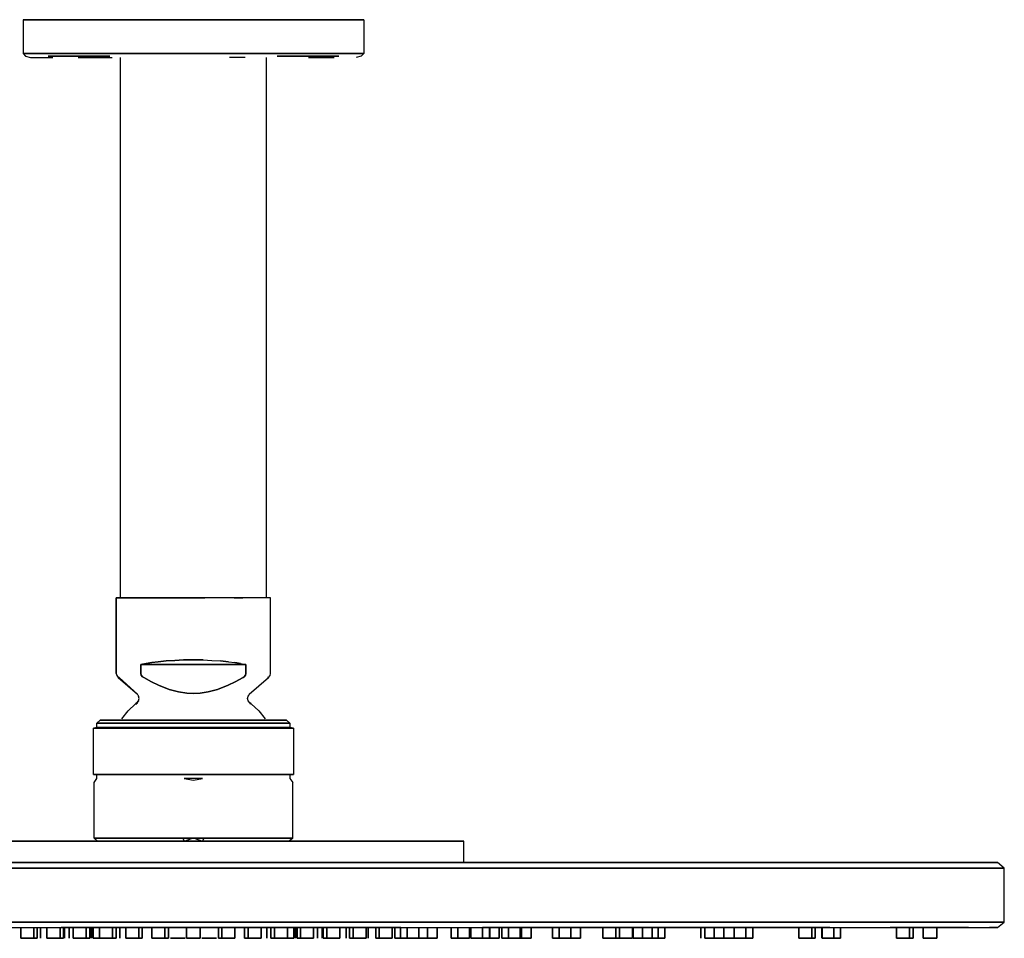
# Model space of a CAD drawing. Extents: x -150 to 150, y -85 to 85.
# Drawn here: x -32 to 150, y -85 to 85 of the extents above; entities that cross this region are included whole.
import ezdxf

# ---------------------------------------------------------------- set-up
doc = ezdxf.new("R2010")
doc.units = 0
doc.layers.get('0').update_dxf_attribs({"linetype": 'CONTINUOUS'})

msp = doc.modelspace()

# ---------------------------------------------------------------- linework, layer by layer
at = {"linetype": 'CONTINUOUS'}
for p, q in [((-31.5, 85), (-30.388, 85)), ((-30.388, 85), (-31.5, 85)), ((-31.5, 85), (-31.5, 78.724)), ((-30.388, 85), (-27.238, 85)), ((-27.238, 85), (-30.388, 85)), ((-27.238, 85), (-22.235, 85)), ((-22.235, 85), (-27.238, 85)), ((-22.235, 85), (-15.657, 85)), ((-15.657, 85), (-22.235, 85)), ((-15.657, 85), (-8.06, 85)), ((-8.06, 85), (-15.657, 85)), ((-8.06, 85), (0, 85)), ((0, 85), (-8.06, 85)), ((0, 85), (8.06, 85)), ((8.06, 85), (0, 85)), ((8.06, 85), (15.657, 85)), ((15.657, 85), (8.06, 85)), ((15.657, 85), (22.235, 85)), ((22.235, 85), (15.657, 85)), ((22.235, 85), (27.238, 85)), ((27.238, 85), (22.235, 85)), ((27.238, 85), (30.388, 85)), ((30.388, 85), (27.238, 85)), ((30.388, 85), (31.5, 85)), ((31.5, 85), (30.388, 85)), ((31.5, 85), (31.5, 78.724)), ((-31.5, 78.724), (-30.388, 78.724)), ((-30.388, 78.724), (-31.5, 78.724)), ((-31.5, 78.724), (-31.037, 78.241)), ((-30.388, 78.724), (-27.238, 78.724)), ((-27.238, 78.724), (-30.388, 78.724)), ((-27.238, 78.724), (-22.235, 78.724)), ((-22.235, 78.724), (-27.238, 78.724)), ((-22.235, 78.724), (-15.657, 78.724)), ((-15.657, 78.724), (-22.235, 78.724)), ((-15.657, 78.724), (-8.06, 78.724)), ((-8.06, 78.724), (-15.657, 78.724)), ((-8.06, 78.724), (0, 78.724)), ((0, 78.724), (-8.06, 78.724)), ((0, 78.724), (8.06, 78.724)), ((8.06, 78.724), (0, 78.724)), ((8.06, 78.724), (15.657, 78.724)), ((15.657, 78.724), (8.06, 78.724)), ((15.657, 78.724), (22.235, 78.724)), ((22.235, 78.724), (15.657, 78.724)), ((22.235, 78.724), (27.238, 78.724)), ((27.238, 78.724), (22.235, 78.724)), ((27.238, 78.724), (30.388, 78.724)), ((30.388, 78.724), (27.238, 78.724)), ((30.388, 78.724), (31.5, 78.724)), ((31.5, 78.724), (30.388, 78.724)), ((31.5, 78.724), (31.037, 78.241)), ((-31.037, 78.241), (-30.11, 78)), ((-30.11, 78), (-28.999, 78)), ((-28.999, 78), (-26.034, 78)), ((-26.868, 78.241), (-21.957, 78.241)), ((-21.957, 78.241), (-26.868, 78.241)), ((-21.957, 78.241), (-15.472, 78.241)), ((-15.472, 78.241), (-21.957, 78.241)), ((-21.309, 78), (-15.009, 78)), ((-13.5, -22), (-13.5, 78)), ((9.558, 78), (6.696, 78)), ((13.5, -22), (13.5, 78)), ((15.472, 78.241), (21.957, 78.241)), ((21.957, 78.241), (15.472, 78.241)), ((21.309, 78), (26.034, 78)), ((21.957, 78.241), (26.868, 78.241)), ((26.868, 78.241), (21.957, 78.241)), ((31.037, 78.241), (30.11, 78)), ((-14.272, -22), (-14.292, -35.9653)), ((-14.292, -35.9653), (-14.272, -22)), ((-14.278, -35.9653), (-14.263, -22)), ((-14.272, -22), (-14.027, -22)), ((-14.027, -22), (-14.272, -22)), ((-14.027, -22), (-13.522, -22)), ((-13.522, -22), (-14.027, -22)), ((-13.522, -22), (-12.764, -22)), ((-12.764, -22), (-13.5, -22)), ((-12.764, -22), (-11.769, -22)), ((-11.769, -22), (-12.764, -22)), ((-11.769, -22), (-10.555, -22)), ((-10.555, -22), (-11.769, -22)), ((-9.146, -22), (-10.555, -22)), ((-10.555, -22), (-9.146, -22)), ((-9.146, -22), (-7.564, -22)), ((-7.564, -22), (-9.146, -22)), ((-7.564, -22), (-5.843, -22)), ((-5.843, -22), (-7.564, -22)), ((-5.843, -22), (-4.013, -22)), ((-4.013, -22), (-5.843, -22)), ((-4.013, -22), (-2.109, -22)), ((-2.109, -22), (-4.013, -22)), ((-2.109, -22), (-0.165, -22)), ((-0.165, -22), (-2.109, -22)), ((-0.165, -22), (-0.011, -22)), ((-0.011, -22), (-0.165, -22)), ((0.143, -22), (-0.011, -22)), ((-0.011, -22), (0.143, -22)), ((2.087, -22), (0.143, -22)), ((0.143, -22), (2.087, -22)), ((3.991, -22), (2.087, -22)), ((5.821, -22), (3.991, -22)), ((7.543, -22), (5.821, -22)), ((7.543, -22), (9.124, -22)), ((9.124, -22), (7.543, -22)), ((10.534, -22), (9.124, -22)), ((11.747, -22), (10.534, -22)), ((12.742, -22), (11.747, -22)), ((13.5, -22), (12.742, -22)), ((14.005, -22), (13.5, -22)), ((14.25, -22), (14.005, -22)), ((14.27, -35.9653), (14.25, -22)), ((-9.746, -34.3466), (-8.746, -34.1489)), ((-8.746, -34.1489), (-9.746, -34.3466)), ((-9.746, -34.3466), (-9.746, -35.9653)), ((-9.746, -34.3466), (-0.011, -34.3466)), ((-0.011, -34.3466), (-9.746, -34.3466)), ((-9.746, -35.9653), (-9.746, -34.3466)), ((-8.746, -34.1489), (-7.669, -33.9742)), ((-7.669, -33.9742), (-8.746, -34.1489)), ((-7.669, -33.9742), (-6.523, -33.8224)), ((-6.523, -33.8224), (-7.669, -33.9742)), ((-6.523, -33.8224), (-5.017, -33.6694)), ((-5.017, -33.6694), (-6.523, -33.8224)), ((-5.017, -33.6694), (-3.442, -33.558)), ((-3.442, -33.558), (-5.017, -33.6694)), ((-3.442, -33.558), (-1.816, -33.4914)), ((-1.816, -33.4914), (-3.442, -33.558)), ((-1.816, -33.4914), (-0.165, -33.4684)), ((-0.165, -33.4684), (-1.816, -33.4914)), ((-0.165, -33.4684), (-0.011, -33.4706)), ((-0.011, -33.4706), (-0.165, -33.4684)), ((-0.011, -33.4706), (0.143, -33.4684)), ((0.143, -33.4684), (-0.011, -33.4706)), ((9.724, -34.3466), (-0.011, -34.3466)), ((-0.011, -34.3466), (9.724, -34.3466)), ((0.143, -33.4684), (1.794, -33.4914)), ((1.794, -33.4914), (0.143, -33.4684)), ((1.794, -33.4914), (3.42, -33.558)), ((3.42, -33.558), (4.995, -33.6694)), ((4.995, -33.6694), (6.502, -33.8224)), ((6.502, -33.8224), (4.995, -33.6694)), ((6.502, -33.8224), (7.647, -33.9742)), ((7.647, -33.9742), (8.724, -34.1489)), ((8.724, -34.1489), (7.647, -33.9742)), ((8.724, -34.1489), (9.724, -34.3466)), ((9.724, -35.9653), (9.724, -34.3466)), ((9.724, -34.3466), (9.724, -35.9653)), ((-14.292, -35.9653), (-14.192, -36.3836)), ((-14.292, -35.9653), (-14.192, -36.3836)), ((-14.192, -36.3836), (-13.924, -36.7375)), ((-9.746, -35.9653), (-9.656, -36.3017)), ((-9.656, -36.3017), (-9.746, -35.9653)), ((-9.395, -36.6032), (-9.656, -36.3017)), ((-9.656, -36.3017), (-9.395, -36.6032)), ((9.634, -36.3017), (9.374, -36.6032)), ((9.374, -36.6032), (9.634, -36.3017)), ((9.634, -36.3017), (9.724, -35.9653)), ((9.724, -35.9653), (9.634, -36.3017)), ((13.902, -36.7375), (14.171, -36.3836)), ((14.171, -36.3836), (14.27, -35.9653)), ((-13.924, -36.7375), (-10.355, -39.8187)), ((-13.732, -36.7375), (-13.924, -36.7375)), ((-13.924, -36.7375), (-12.063, -38.3739)), ((-10.355, -39.8187), (-13.732, -36.7375)), ((-9.197, -36.7375), (-9.395, -36.6032)), ((-9.395, -36.6032), (-9.197, -36.7375)), ((-9.197, -36.7375), (-7.753, -37.525)), ((-7.753, -37.525), (-9.197, -36.7375)), ((-7.753, -37.525), (-6.468, -38.1475)), ((-6.468, -38.1475), (-7.753, -37.525)), ((-6.468, -38.1475), (-4.493, -38.9317)), ((-4.493, -38.9317), (-6.468, -38.1475)), ((6.446, -38.1475), (4.471, -38.9317)), ((4.471, -38.9317), (6.446, -38.1475)), ((7.731, -37.525), (6.446, -38.1475)), ((6.446, -38.1475), (7.731, -37.525)), ((9.175, -36.7375), (7.731, -37.525)), ((7.731, -37.525), (9.175, -36.7375)), ((9.175, -36.7375), (9.374, -36.6032)), ((9.374, -36.6032), (9.175, -36.7375)), ((10.334, -39.8187), (13.902, -36.7375)), ((13.902, -36.7375), (12.041, -38.3739)), ((13.902, -36.7375), (13.71, -36.7375)), ((-10.403, -39.8187), (-12.063, -38.3739)), ((-10.304, -39.9664), (-10.403, -39.8187)), ((-10.304, -39.9664), (-10.134, -40.1857)), ((-2.742, -39.4135), (-4.493, -38.9317)), ((-4.493, -38.9317), (-2.742, -39.4135)), ((-1.245, -39.6418), (-2.742, -39.4135)), ((-2.742, -39.4135), (-1.245, -39.6418)), ((-0.011, -39.6826), (-1.245, -39.6418)), ((-1.245, -39.6418), (-0.011, -39.6826)), ((1.224, -39.6418), (-0.011, -39.6826)), ((-0.011, -39.6826), (1.224, -39.6418)), ((2.721, -39.4135), (1.224, -39.6418)), ((1.224, -39.6418), (2.721, -39.4135)), ((4.471, -38.9317), (2.721, -39.4135)), ((2.721, -39.4135), (4.471, -38.9317)), ((10.113, -40.1857), (10.283, -39.9664)), ((10.381, -39.8187), (10.283, -39.9664)), ((12.041, -38.3739), (10.381, -39.8187)), ((-12.097, -42.9308), (-10.723, -41.6159)), ((-10.723, -41.6159), (-10.658, -41.5554)), ((-10.463, -41.3992), (-10.658, -41.5554)), ((-10.657, -41.6963), (-10.322, -41.3992)), ((-10.463, -41.3992), (-10.657, -41.6963)), ((-10.463, -41.3992), (-10.157, -41.0442)), ((-10.157, -41.0442), (-10.463, -41.3992)), ((-10.322, -41.3992), (-10.463, -41.3992)), ((-10.451, -41.3992), (-10.15, -41.0442)), ((-10.157, -41.0442), (-10.045, -40.6172)), ((-10.045, -40.6172), (-10.134, -40.1857)), ((10.023, -40.6172), (10.113, -40.1857)), ((10.135, -41.0442), (10.023, -40.6172)), ((10.442, -41.3992), (10.135, -41.0442)), ((10.636, -41.5554), (10.442, -41.3992)), ((10.635, -41.6963), (10.442, -41.3992)), ((10.636, -41.5554), (10.701, -41.6159)), ((10.701, -41.6159), (12.075, -42.9308)), ((-13.263, -44.3908), (-12.097, -42.9308)), ((12.075, -42.9308), (13.241, -44.3908)), ((-17.875, -45.1554), (-17.254, -44.6092)), ((-17.875, -45.992), (-17.875, -45.1554)), ((-17.673, -45.1554), (-17.868, -45.1554)), ((-17.868, -45.1554), (-17.673, -45.1554)), ((-17.297, -45.1554), (-17.673, -45.1554)), ((-17.673, -45.1554), (-17.297, -45.1554)), ((-17.297, -45.1554), (-16.743, -45.1554)), ((-16.743, -45.1554), (-17.297, -45.1554)), ((-17.059, -44.6092), (-17.248, -44.6092)), ((-17.248, -44.6092), (-17.059, -44.6092)), ((-17.059, -44.6092), (-17.248, -44.6092)), ((-17.248, -44.6092), (-17.059, -44.6092)), ((-17.059, -44.6092), (-16.697, -44.6092)), ((-16.697, -44.6092), (-17.059, -44.6092)), ((-16.697, -44.6092), (-17.059, -44.6092)), ((-17.059, -44.6092), (-16.697, -44.6092)), ((-16.017, -45.1554), (-16.743, -45.1554)), ((-16.743, -45.1554), (-16.017, -45.1554)), ((-16.161, -44.6092), (-16.697, -44.6092)), ((-16.697, -44.6092), (-16.161, -44.6092)), ((-16.161, -44.6092), (-16.697, -44.6092)), ((-16.697, -44.6092), (-16.161, -44.6092)), ((-15.461, -44.6092), (-16.161, -44.6092)), ((-16.161, -44.6092), (-15.461, -44.6092)), ((-15.461, -44.6092), (-16.161, -44.6092)), ((-16.161, -44.6092), (-15.461, -44.6092)), ((-15.126, -45.1554), (-16.017, -45.1554)), ((-16.017, -45.1554), (-15.126, -45.1554)), ((-15.461, -44.6092), (-14.601, -44.6092)), ((-14.601, -44.6092), (-15.461, -44.6092)), ((-14.601, -44.6092), (-15.461, -44.6092)), ((-15.461, -44.6092), (-14.601, -44.6092)), ((-14.082, -45.1554), (-15.126, -45.1554)), ((-15.126, -45.1554), (-14.082, -45.1554)), ((-13.592, -44.6092), (-14.601, -44.6092)), ((-14.601, -44.6092), (-13.592, -44.6092)), ((-13.592, -44.6092), (-14.601, -44.6092)), ((-14.601, -44.6092), (-13.592, -44.6092)), ((-12.892, -45.1554), (-14.082, -45.1554)), ((-14.082, -45.1554), (-12.892, -45.1554)), ((-12.445, -44.6092), (-13.592, -44.6092)), ((-13.592, -44.6092), (-12.445, -44.6092)), ((-11.57, -45.1554), (-12.892, -45.1554)), ((-12.892, -45.1554), (-11.57, -45.1554)), ((-11.169, -44.6092), (-12.445, -44.6092)), ((-12.445, -44.6092), (-11.169, -44.6092)), ((-10.131, -45.1554), (-11.57, -45.1554)), ((-11.57, -45.1554), (-10.131, -45.1554)), ((-9.779, -44.6092), (-11.169, -44.6092)), ((-11.169, -44.6092), (-9.779, -44.6092)), ((-8.587, -45.1554), (-10.131, -45.1554)), ((-10.131, -45.1554), (-8.587, -45.1554)), ((-8.288, -44.6092), (-9.779, -44.6092)), ((-9.779, -44.6092), (-8.288, -44.6092)), ((-8.587, -45.1554), (-6.954, -45.1554)), ((-6.954, -45.1554), (-8.587, -45.1554)), ((-6.713, -44.6092), (-8.288, -44.6092)), ((-8.288, -44.6092), (-6.713, -44.6092)), ((-6.954, -45.1554), (-5.25, -45.1554)), ((-5.25, -45.1554), (-6.954, -45.1554)), ((-5.069, -44.6092), (-6.713, -44.6092)), ((-6.713, -44.6092), (-5.069, -44.6092)), ((-3.494, -45.1554), (-5.25, -45.1554)), ((-5.25, -45.1554), (-3.494, -45.1554)), ((-3.373, -44.6092), (-5.069, -44.6092)), ((-5.069, -44.6092), (-3.373, -44.6092)), ((-3.494, -45.1554), (-1.701, -45.1554)), ((-1.701, -45.1554), (-3.494, -45.1554)), ((-1.643, -44.6092), (-3.373, -44.6092)), ((-3.373, -44.6092), (-1.643, -44.6092)), ((-0.011, -45.1554), (-1.701, -45.1554)), ((-1.701, -45.1554), (-0.011, -45.1554)), ((-0.011, -44.6092), (-1.643, -44.6092)), ((-1.643, -44.6092), (-0.011, -44.6092)), ((1.621, -44.6092), (-0.011, -44.6092)), ((-0.011, -44.6092), (1.621, -44.6092)), ((-0.011, -45.1554), (1.68, -45.1554)), ((1.68, -45.1554), (-0.011, -45.1554)), ((3.352, -44.6092), (1.621, -44.6092)), ((1.621, -44.6092), (3.352, -44.6092)), ((3.472, -45.1554), (1.68, -45.1554)), ((1.68, -45.1554), (3.472, -45.1554)), ((5.047, -44.6092), (3.352, -44.6092)), ((3.352, -44.6092), (5.047, -44.6092)), ((5.229, -45.1554), (3.472, -45.1554)), ((3.472, -45.1554), (5.229, -45.1554)), ((6.692, -44.6092), (5.047, -44.6092)), ((5.047, -44.6092), (6.692, -44.6092)), ((6.933, -45.1554), (5.229, -45.1554)), ((5.229, -45.1554), (6.933, -45.1554)), ((8.267, -44.6092), (6.692, -44.6092)), ((6.692, -44.6092), (8.267, -44.6092)), ((8.565, -45.1554), (6.933, -45.1554)), ((6.933, -45.1554), (8.565, -45.1554)), ((8.267, -44.6092), (9.757, -44.6092)), ((9.757, -44.6092), (8.267, -44.6092)), ((8.565, -45.1554), (10.109, -45.1554)), ((10.109, -45.1554), (8.565, -45.1554)), ((11.147, -44.6092), (9.757, -44.6092)), ((9.757, -44.6092), (11.147, -44.6092)), ((10.109, -45.1554), (11.548, -45.1554)), ((11.548, -45.1554), (10.109, -45.1554)), ((12.423, -44.6092), (11.147, -44.6092)), ((11.147, -44.6092), (12.423, -44.6092)), ((11.548, -45.1554), (12.87, -45.1554)), ((12.87, -45.1554), (11.548, -45.1554)), ((13.571, -44.6092), (12.423, -44.6092)), ((12.423, -44.6092), (13.571, -44.6092)), ((14.06, -45.1554), (12.87, -45.1554)), ((12.87, -45.1554), (14.06, -45.1554)), ((14.579, -44.6092), (13.571, -44.6092)), ((13.571, -44.6092), (14.579, -44.6092)), ((13.571, -44.6092), (14.579, -44.6092)), ((14.579, -44.6092), (13.571, -44.6092)), ((14.06, -45.1554), (15.105, -45.1554)), ((15.105, -45.1554), (14.06, -45.1554)), ((15.439, -44.6092), (14.579, -44.6092)), ((15.439, -44.6092), (14.579, -44.6092)), ((14.579, -44.6092), (15.439, -44.6092)), ((14.579, -44.6092), (15.439, -44.6092)), ((15.105, -45.1554), (15.995, -45.1554)), ((15.995, -45.1554), (15.105, -45.1554)), ((16.139, -44.6092), (15.439, -44.6092)), ((15.439, -44.6092), (16.139, -44.6092)), ((15.439, -44.6092), (16.139, -44.6092)), ((16.139, -44.6092), (15.439, -44.6092)), ((15.995, -45.1554), (16.721, -45.1554)), ((16.721, -45.1554), (15.995, -45.1554)), ((16.139, -44.6092), (16.675, -44.6092)), ((16.675, -44.6092), (16.139, -44.6092)), ((16.139, -44.6092), (16.675, -44.6092)), ((16.675, -44.6092), (16.139, -44.6092)), ((17.038, -44.6092), (16.675, -44.6092)), ((16.675, -44.6092), (17.038, -44.6092)), ((17.038, -44.6092), (16.675, -44.6092)), ((16.675, -44.6092), (17.038, -44.6092)), ((17.275, -45.1554), (16.721, -45.1554)), ((16.721, -45.1554), (17.275, -45.1554)), ((17.038, -44.6092), (17.226, -44.6092)), ((17.226, -44.6092), (17.038, -44.6092)), ((17.226, -44.6092), (17.038, -44.6092)), ((17.038, -44.6092), (17.226, -44.6092)), ((17.233, -44.6092), (17.853, -45.1554)), ((17.275, -45.1554), (17.651, -45.1554)), ((17.651, -45.1554), (17.275, -45.1554)), ((17.651, -45.1554), (17.846, -45.1554)), ((17.846, -45.1554), (17.651, -45.1554)), ((17.853, -45.1554), (17.853, -45.992)), ((-18.511, -46.1383), (-18.426, -46.1177)), ((-18.511, -46.1383), (-18.445, -46.1383)), ((-18.445, -46.1383), (-18.511, -46.1383)), ((-18.511, -54.6578), (-18.511, -46.1383)), ((-18.445, -46.1383), (-17.673, -45.992)), ((-17.868, -45.992), (-18.445, -46.1383)), ((-18.196, -46.1383), (-18.445, -46.1383)), ((-18.445, -46.1383), (-18.196, -46.1383)), ((-18.426, -46.1177), (-17.875, -45.992)), ((-18.196, -46.1383), (-17.77, -46.1383)), ((-17.77, -46.1383), (-18.196, -46.1383)), ((-17.868, -45.992), (-17.673, -45.992)), ((-17.673, -45.992), (-17.868, -45.992)), ((-17.673, -45.992), (-17.868, -45.992)), ((-17.77, -46.1383), (-17.174, -46.1383)), ((-17.174, -46.1383), (-17.77, -46.1383)), ((-17.297, -45.992), (-17.673, -45.992)), ((-17.673, -45.992), (-17.297, -45.992)), ((-17.297, -45.992), (-16.743, -45.992)), ((-16.743, -45.992), (-17.297, -45.992)), ((-16.412, -46.1383), (-17.174, -46.1383)), ((-17.174, -46.1383), (-16.412, -46.1383)), ((-16.743, -45.992), (-16.016, -45.992)), ((-16.016, -45.992), (-16.743, -45.992)), ((-15.493, -46.1383), (-16.412, -46.1383)), ((-16.412, -46.1383), (-15.493, -46.1383)), ((-15.126, -45.992), (-16.016, -45.992)), ((-16.016, -45.992), (-15.126, -45.992)), ((-15.493, -46.1383), (-14.425, -46.1383)), ((-14.425, -46.1383), (-15.493, -46.1383)), ((-15.126, -45.992), (-14.082, -45.992)), ((-14.082, -45.992), (-15.126, -45.992)), ((-13.217, -46.1383), (-14.425, -46.1383)), ((-14.425, -46.1383), (-13.217, -46.1383)), ((-14.082, -45.992), (-12.892, -45.992)), ((-12.892, -45.992), (-14.082, -45.992)), ((-13.217, -46.1383), (-11.882, -46.1383)), ((-11.882, -46.1383), (-13.217, -46.1383)), ((-12.892, -45.992), (-11.57, -45.992)), ((-11.57, -45.992), (-12.892, -45.992)), ((-11.882, -46.1383), (-10.434, -46.1383)), ((-10.434, -46.1383), (-11.882, -46.1383)), ((-11.57, -45.992), (-10.131, -45.992)), ((-10.131, -45.992), (-11.57, -45.992)), ((-10.434, -46.1383), (-8.883, -46.1383)), ((-8.883, -46.1383), (-10.434, -46.1383)), ((-10.131, -45.992), (-8.587, -45.992)), ((-8.587, -45.992), (-10.131, -45.992)), ((-8.883, -46.1383), (-7.249, -46.1383)), ((-7.249, -46.1383), (-8.883, -46.1383)), ((-6.954, -45.992), (-8.587, -45.992)), ((-8.587, -45.992), (-6.954, -45.992)), ((-7.249, -46.1383), (-5.545, -46.1383)), ((-5.545, -46.1383), (-7.249, -46.1383)), ((-5.25, -45.992), (-6.954, -45.992)), ((-6.954, -45.992), (-5.25, -45.992)), ((-5.545, -46.1383), (-3.787, -46.1383)), ((-3.787, -46.1383), (-5.545, -46.1383)), ((-5.25, -45.992), (-3.494, -45.992)), ((-3.494, -45.992), (-5.25, -45.992)), ((-3.787, -46.1383), (-1.993, -46.1383)), ((-1.993, -46.1383), (-3.787, -46.1383)), ((-1.7, -45.992), (-3.494, -45.992)), ((-3.494, -45.992), (-1.7, -45.992)), ((-1.993, -46.1383), (-0.18, -46.1383)), ((-0.18, -46.1383), (-1.993, -46.1383)), ((-1.7, -45.992), (-0.011, -45.992)), ((-1.7, -45.992), (-0.011, -46.0529)), ((-0.011, -45.992), (-1.7, -45.992)), ((-0.011, -45.992), (-1.7, -45.992)), ((-0.18, -46.1383), (-0.011, -46.1383)), ((-0.011, -46.1383), (-0.18, -46.1383)), ((1.678, -45.992), (-0.011, -45.992)), ((1.678, -45.992), (-0.011, -45.992)), ((-0.011, -46.0529), (1.678, -45.992)), ((-0.011, -45.992), (1.678, -45.992)), ((-0.011, -46.1383), (0.158, -46.1383)), ((0.158, -46.1383), (-0.011, -46.1383)), ((0.158, -46.1383), (1.972, -46.1383)), ((1.972, -46.1383), (0.158, -46.1383)), ((1.678, -45.992), (3.472, -45.992)), ((3.472, -45.992), (1.678, -45.992)), ((3.765, -46.1383), (1.972, -46.1383)), ((1.972, -46.1383), (3.765, -46.1383)), ((5.229, -45.992), (3.472, -45.992)), ((3.472, -45.992), (5.229, -45.992)), ((3.765, -46.1383), (5.523, -46.1383)), ((5.523, -46.1383), (3.765, -46.1383)), ((5.229, -45.992), (6.933, -45.992)), ((6.933, -45.992), (5.229, -45.992)), ((7.227, -46.1383), (5.523, -46.1383)), ((5.523, -46.1383), (7.227, -46.1383)), ((6.933, -45.992), (8.565, -45.992)), ((8.565, -45.992), (6.933, -45.992)), ((8.862, -46.1383), (7.227, -46.1383)), ((7.227, -46.1383), (8.862, -46.1383)), ((10.109, -45.992), (8.565, -45.992)), ((8.565, -45.992), (10.109, -45.992)), ((10.412, -46.1383), (8.862, -46.1383)), ((8.862, -46.1383), (10.412, -46.1383)), ((11.548, -45.992), (10.109, -45.992)), ((10.412, -46.1383), (11.86, -46.1383)), ((11.86, -46.1383), (10.412, -46.1383)), ((12.87, -45.992), (11.548, -45.992)), ((13.196, -46.1383), (11.86, -46.1383)), ((11.86, -46.1383), (13.196, -46.1383)), ((13.196, -46.1383), (11.86, -46.1383)), ((14.06, -45.992), (12.87, -45.992)), ((13.196, -46.1383), (14.403, -46.1383)), ((14.403, -46.1383), (13.196, -46.1383)), ((15.105, -45.992), (14.06, -45.992)), ((15.471, -46.1383), (14.403, -46.1383)), ((14.403, -46.1383), (15.471, -46.1383)), ((15.471, -46.1383), (14.403, -46.1383)), ((15.994, -45.992), (15.105, -45.992)), ((16.39, -46.1383), (15.471, -46.1383)), ((15.471, -46.1383), (16.39, -46.1383)), ((16.39, -46.1383), (15.471, -46.1383)), ((16.721, -45.992), (15.994, -45.992)), ((16.39, -46.1383), (17.152, -46.1383)), ((17.152, -46.1383), (16.39, -46.1383)), ((17.152, -46.1383), (16.39, -46.1383)), ((17.275, -45.992), (16.721, -45.992)), ((17.152, -46.1383), (17.748, -46.1383)), ((17.748, -46.1383), (17.152, -46.1383)), ((17.748, -46.1383), (17.152, -46.1383)), ((17.651, -45.992), (17.275, -45.992)), ((17.846, -45.992), (17.651, -45.992)), ((17.846, -45.992), (17.651, -45.992)), ((17.651, -45.992), (17.846, -45.992)), ((18.174, -46.1383), (17.748, -46.1383)), ((17.748, -46.1383), (18.174, -46.1383)), ((18.174, -46.1383), (17.748, -46.1383)), ((18.424, -46.1383), (17.846, -45.992)), ((17.853, -45.992), (18.404, -46.1177)), ((18.424, -46.1383), (18.174, -46.1383)), ((18.174, -46.1383), (18.424, -46.1383)), ((18.424, -46.1383), (18.174, -46.1383)), ((18.404, -46.1177), (18.489, -46.1383)), ((18.424, -46.1383), (18.489, -46.1383)), ((18.489, -46.1383), (18.424, -46.1383)), ((18.489, -46.1383), (18.489, -54.6578)), ((-18.445, -54.6578), (-18.511, -54.6578)), ((-18.511, -54.6578), (-18.445, -54.6578)), ((-18.445, -54.6578), (-18.196, -54.6578)), ((-18.196, -54.6578), (-18.445, -54.6578)), ((-18.387, -56.1792), (-17.875, -55.4224)), ((-18.387, -66.4539), (-18.387, -56.1792)), ((-17.77, -54.6578), (-18.196, -54.6578)), ((-18.196, -54.6578), (-17.77, -54.6578)), ((-17.875, -55.4224), (-17.875, -54.6578)), ((-17.77, -54.6578), (-17.174, -54.6578)), ((-17.174, -54.6578), (-17.77, -54.6578)), ((-17.174, -54.6578), (-16.412, -54.6578)), ((-16.412, -54.6578), (-17.174, -54.6578)), ((-16.412, -54.6578), (-15.493, -54.6578)), ((-15.493, -54.6578), (-16.412, -54.6578)), ((-15.493, -54.6578), (-14.425, -54.6578)), ((-14.425, -54.6578), (-15.493, -54.6578)), ((-14.425, -54.6578), (-13.217, -54.6578)), ((-13.217, -54.6578), (-14.425, -54.6578)), ((-11.882, -54.6578), (-13.217, -54.6578)), ((-13.217, -54.6578), (-11.882, -54.6578)), ((-10.434, -54.6578), (-11.882, -54.6578)), ((-11.882, -54.6578), (-10.434, -54.6578)), ((-8.883, -54.6578), (-10.434, -54.6578)), ((-10.434, -54.6578), (-8.883, -54.6578)), ((-7.249, -54.6578), (-8.883, -54.6578)), ((-8.883, -54.6578), (-7.249, -54.6578)), ((-5.545, -54.6578), (-7.249, -54.6578)), ((-7.249, -54.6578), (-5.545, -54.6578)), ((-3.787, -54.6578), (-5.545, -54.6578)), ((-5.545, -54.6578), (-3.787, -54.6578)), ((-1.993, -54.6578), (-3.787, -54.6578)), ((-3.787, -54.6578), (-1.993, -54.6578)), ((-1.993, -54.6578), (-0.18, -54.6578)), ((-0.18, -54.6578), (-1.993, -54.6578)), ((-1.701, -55.4224), (-0.011, -55.7388)), ((-0.011, -55.4224), (-1.701, -55.4224)), ((-0.18, -54.6578), (-0.011, -54.6578)), ((-0.011, -54.6578), (-0.18, -54.6578)), ((0.158, -54.6578), (-0.011, -54.6578)), ((-0.011, -54.6578), (0.158, -54.6578)), ((1.68, -55.4224), (-0.011, -55.4224)), ((-0.011, -55.7388), (1.68, -55.4224)), ((0.158, -54.6578), (1.972, -54.6578)), ((1.972, -54.6578), (0.158, -54.6578)), ((1.972, -54.6578), (3.765, -54.6578)), ((3.765, -54.6578), (1.972, -54.6578)), ((3.765, -54.6578), (5.523, -54.6578)), ((5.523, -54.6578), (3.765, -54.6578)), ((5.523, -54.6578), (7.227, -54.6578)), ((7.227, -54.6578), (5.523, -54.6578)), ((7.227, -54.6578), (8.862, -54.6578)), ((8.862, -54.6578), (7.227, -54.6578)), ((8.862, -54.6578), (10.412, -54.6578)), ((10.412, -54.6578), (8.862, -54.6578)), ((10.412, -54.6578), (11.86, -54.6578)), ((11.86, -54.6578), (10.412, -54.6578)), ((11.86, -54.6578), (13.196, -54.6578)), ((13.196, -54.6578), (11.86, -54.6578)), ((14.403, -54.6578), (13.196, -54.6578)), ((13.196, -54.6578), (14.403, -54.6578)), ((15.471, -54.6578), (14.403, -54.6578)), ((14.403, -54.6578), (15.471, -54.6578)), ((15.471, -54.6578), (16.39, -54.6578)), ((16.39, -54.6578), (15.471, -54.6578)), ((17.152, -54.6578), (16.39, -54.6578)), ((16.39, -54.6578), (17.152, -54.6578)), ((17.152, -54.6578), (17.748, -54.6578)), ((17.748, -54.6578), (17.152, -54.6578)), ((17.748, -54.6578), (18.174, -54.6578)), ((18.174, -54.6578), (17.748, -54.6578)), ((17.853, -54.6578), (17.853, -55.4224)), ((17.853, -55.4224), (18.365, -56.1792)), ((18.424, -54.6578), (18.174, -54.6578)), ((18.174, -54.6578), (18.424, -54.6578)), ((18.365, -66.4539), (18.365, -56.1792)), ((18.489, -54.6578), (18.424, -54.6578)), ((18.424, -54.6578), (18.489, -54.6578)), ((-35.3, -67), (-30.4, -67)), ((-30.4, -67), (-35.3, -67)), ((-30.4, -67), (-35.3, -67)), ((-35.3, -67), (-30.4, -67)), ((-30.4, -67), (-24.9, -67)), ((-24.9, -67), (-30.4, -67)), ((-24.9, -67), (-30.4, -67)), ((-30.4, -67), (-24.9, -67)), ((-24.9, -67), (-19.1, -67)), ((-19.1, -67), (-24.9, -67)), ((-19.1, -67), (-24.9, -67)), ((-24.9, -67), (-19.1, -67)), ((-19.1, -67), (-12.9, -67)), ((-12.9, -67), (-19.1, -67)), ((-18.321, -66.4539), (-18.387, -66.4539)), ((-18.387, -66.4539), (-18.321, -66.4539)), ((-17.751, -67), (-18.387, -66.4539)), ((-18.073, -66.4539), (-18.321, -66.4539)), ((-18.321, -66.4539), (-18.073, -66.4539)), ((-17.651, -66.4539), (-18.073, -66.4539)), ((-18.073, -66.4539), (-17.651, -66.4539)), ((-17.745, -67), (-17.55, -67)), ((-17.55, -67), (-17.745, -67)), ((-17.55, -67), (-17.745, -67)), ((-17.745, -67), (-17.55, -67)), ((-17.059, -66.4539), (-17.651, -66.4539)), ((-17.651, -66.4539), (-17.059, -66.4539)), ((-17.176, -67), (-17.55, -67)), ((-17.55, -67), (-17.176, -67)), ((-17.176, -67), (-17.55, -67)), ((-17.55, -67), (-17.176, -67)), ((-17.176, -67), (-16.626, -67)), ((-16.626, -67), (-17.176, -67)), ((-16.626, -67), (-17.176, -67)), ((-17.176, -67), (-16.626, -67)), ((-17.155, -67), (-16.967, -67)), ((-16.967, -67), (-17.155, -67)), ((-16.303, -66.4539), (-17.059, -66.4539)), ((-17.059, -66.4539), (-16.303, -66.4539)), ((-16.967, -67), (-16.606, -67)), ((-16.606, -67), (-16.967, -67)), ((-16.626, -67), (-15.905, -67)), ((-15.905, -67), (-16.626, -67)), ((-15.905, -67), (-16.626, -67)), ((-16.626, -67), (-15.905, -67)), ((-16.606, -67), (-16.074, -67)), ((-16.074, -67), (-16.606, -67)), ((-15.389, -66.4539), (-16.303, -66.4539)), ((-16.303, -66.4539), (-15.389, -66.4539)), ((-15.905, -67), (-15.021, -67)), ((-15.021, -67), (-15.905, -67)), ((-15.021, -67), (-15.905, -67)), ((-15.905, -67), (-15.021, -67)), ((-14.328, -66.4539), (-15.389, -66.4539)), ((-15.389, -66.4539), (-14.328, -66.4539)), ((-15.021, -67), (-13.984, -67)), ((-13.984, -67), (-15.021, -67)), ((-13.984, -67), (-15.021, -67)), ((-15.021, -67), (-13.984, -67)), ((-14.523, -67), (-13.52, -67)), ((-13.52, -67), (-14.523, -67)), ((-13.128, -66.4539), (-14.328, -66.4539)), ((-14.328, -66.4539), (-13.128, -66.4539)), ((-12.802, -67), (-13.984, -67)), ((-13.984, -67), (-12.802, -67)), ((-13.52, -67), (-12.378, -67)), ((-12.378, -67), (-13.52, -67)), ((-11.803, -66.4539), (-13.128, -66.4539)), ((-13.128, -66.4539), (-11.803, -66.4539)), ((-12.9, -67), (-6.5, -67)), ((-6.5, -67), (-12.9, -67)), ((-12.802, -67), (-11.491, -67)), ((-11.491, -67), (-12.802, -67)), ((-10.363, -66.4539), (-11.803, -66.4539)), ((-11.803, -66.4539), (-10.363, -66.4539)), ((-10.06, -67), (-11.491, -67)), ((-11.491, -67), (-10.06, -67)), ((-8.825, -66.4539), (-10.363, -66.4539)), ((-10.363, -66.4539), (-8.825, -66.4539)), ((-10.06, -67), (-8.527, -67)), ((-8.527, -67), (-10.06, -67)), ((-7.2, -66.4539), (-8.825, -66.4539)), ((-8.825, -66.4539), (-7.2, -66.4539)), ((-6.906, -67), (-8.527, -67)), ((-8.527, -67), (-6.906, -67)), ((-5.507, -66.4539), (-7.2, -66.4539)), ((-7.2, -66.4539), (-5.507, -66.4539)), ((-6.906, -67), (-5.214, -67)), ((-5.214, -67), (-6.906, -67)), ((-6.5, -67), (0, -67)), ((0, -67), (-6.5, -67)), ((-3.762, -66.4539), (-5.507, -66.4539)), ((-5.507, -66.4539), (-3.762, -66.4539)), ((-5.214, -67), (-3.47, -67)), ((-3.47, -67), (-5.214, -67)), ((-1.98, -66.4539), (-3.762, -66.4539)), ((-3.762, -66.4539), (-1.98, -66.4539)), ((-1.689, -67), (-3.47, -67)), ((-3.47, -67), (-1.689, -67)), ((-0.178, -66.4539), (-1.98, -66.4539)), ((-1.98, -66.4539), (-1.689, -67)), ((-0.178, -66.4539), (-1.98, -66.4539)), ((-1.98, -66.4539), (-0.178, -66.4539)), ((-1.689, -67), (-0.178, -66.4539)), ((-0.011, -67), (-1.689, -67)), ((-1.689, -67), (-0.011, -67)), ((-0.011, -66.4539), (-0.178, -66.4539)), ((-0.178, -66.4539), (-0.011, -66.4539)), ((0.157, -66.4539), (-0.011, -66.4539)), ((-0.011, -66.4539), (0.157, -66.4539)), ((-0.011, -67), (1.667, -67)), ((1.667, -67), (-0.011, -67)), ((0, -67), (6.5, -67)), ((6.5, -67), (0, -67)), ((1.958, -66.4539), (0.157, -66.4539)), ((0.157, -66.4539), (1.667, -67)), ((1.958, -66.4539), (0.157, -66.4539)), ((0.157, -66.4539), (1.958, -66.4539)), ((1.667, -67), (1.958, -66.4539)), ((3.449, -67), (1.667, -67)), ((1.667, -67), (3.449, -67)), ((3.74, -66.4539), (1.958, -66.4539)), ((1.958, -66.4539), (3.74, -66.4539)), ((5.193, -67), (3.449, -67)), ((3.449, -67), (5.193, -67)), ((5.486, -66.4539), (3.74, -66.4539)), ((3.74, -66.4539), (5.486, -66.4539)), ((6.884, -67), (5.193, -67)), ((5.193, -67), (6.884, -67)), ((7.179, -66.4539), (5.486, -66.4539)), ((5.486, -66.4539), (7.179, -66.4539)), ((6.5, -67), (12.9, -67)), ((12.9, -67), (6.5, -67)), ((8.505, -67), (6.884, -67)), ((6.884, -67), (8.505, -67)), ((8.803, -66.4539), (7.179, -66.4539)), ((7.179, -66.4539), (8.803, -66.4539)), ((10.038, -67), (8.505, -67)), ((8.505, -67), (10.038, -67)), ((8.803, -66.4539), (10.341, -66.4539)), ((10.341, -66.4539), (8.803, -66.4539)), ((10.038, -67), (11.469, -67)), ((11.469, -67), (10.038, -67)), ((10.341, -66.4539), (11.781, -66.4539)), ((11.781, -66.4539), (10.341, -66.4539)), ((12.781, -67), (11.469, -67)), ((11.469, -67), (12.781, -67)), ((11.781, -66.4539), (13.106, -66.4539)), ((13.106, -66.4539), (11.781, -66.4539)), ((12.781, -67), (13.962, -67)), ((13.962, -67), (12.781, -67)), ((12.9, -67), (19.1, -67)), ((19.1, -67), (12.9, -67)), ((14.306, -66.4539), (13.106, -66.4539)), ((13.106, -66.4539), (14.306, -66.4539)), ((13.962, -67), (14.999, -67)), ((15.367, -66.4539), (14.306, -66.4539)), ((14.306, -66.4539), (15.367, -66.4539)), ((14.999, -67), (15.883, -67)), ((15.367, -66.4539), (16.281, -66.4539)), ((16.281, -66.4539), (15.367, -66.4539)), ((15.883, -67), (16.604, -67)), ((16.281, -66.4539), (17.038, -66.4539)), ((17.038, -66.4539), (16.281, -66.4539)), ((16.604, -67), (17.154, -67)), ((17.629, -66.4539), (17.038, -66.4539)), ((17.038, -66.4539), (17.629, -66.4539)), ((17.154, -67), (17.528, -67)), ((17.528, -67), (17.723, -67)), ((18.051, -66.4539), (17.629, -66.4539)), ((17.629, -66.4539), (18.051, -66.4539)), ((18.365, -66.4539), (17.73, -67)), ((18.051, -66.4539), (18.299, -66.4539)), ((18.299, -66.4539), (18.051, -66.4539)), ((18.365, -66.4539), (18.299, -66.4539)), ((18.299, -66.4539), (18.365, -66.4539)), ((24.9, -67), (19.1, -67)), ((19.1, -67), (24.9, -67)), ((19.1, -67), (24.9, -67)), ((24.9, -67), (19.1, -67)), ((30.4, -67), (24.9, -67)), ((24.9, -67), (30.4, -67)), ((24.9, -67), (30.4, -67)), ((30.4, -67), (24.9, -67)), ((35.3, -67), (30.4, -67)), ((30.4, -67), (35.3, -67)), ((30.4, -67), (35.3, -67)), ((35.3, -67), (30.4, -67)), ((39.6, -67), (35.3, -67)), ((35.3, -67), (39.6, -67)), ((35.3, -67), (39.6, -67)), ((39.6, -67), (35.3, -67)), ((43.3, -67), (39.6, -67)), ((39.6, -67), (43.3, -67)), ((39.6, -67), (43.3, -67)), ((43.3, -67), (39.6, -67)), ((46.1, -67), (43.3, -67)), ((43.3, -67), (46.1, -67)), ((43.3, -67), (46.1, -67)), ((46.1, -67), (43.3, -67)), ((48.2, -67), (46.1, -67)), ((46.1, -67), (48.2, -67)), ((46.1, -67), (48.2, -67)), ((48.2, -67), (46.1, -67)), ((49.5, -67), (48.2, -67)), ((48.2, -67), (49.5, -67)), ((48.2, -67), (49.5, -67)), ((49.5, -67), (48.2, -67)), ((50, -67), (49.5, -67)), ((49.5, -67), (50, -67)), ((49.5, -67), (50, -67)), ((50, -67), (49.5, -67)), ((50, -71), (50, -67)), ((-38.375, -71), (-19.5, -71)), ((-19.5, -71), (-38.375, -71)), ((-35.3, -71), (-30.4, -71)), ((-30.4, -71), (-24.9, -71)), ((-24.9, -71), (-19.1, -71)), ((-19.5, -71), (0, -71)), ((0, -71), (-19.5, -71)), ((-19.1, -71), (-12.9, -71)), ((-12.9, -71), (-6.5, -71)), ((-6.5, -71), (0, -71)), ((0, -71), (19.5, -71)), ((19.5, -71), (0, -71)), ((0, -71), (6.5, -71)), ((6.5, -71), (12.9, -71)), ((12.9, -71), (19.1, -71)), ((19.1, -71), (24.9, -71)), ((19.5, -71), (38.375, -71)), ((38.375, -71), (19.5, -71)), ((24.9, -71), (30.4, -71)), ((30.4, -71), (35.3, -71)), ((35.3, -71), (39.6, -71)), ((38.375, -71), (56.875, -71)), ((56.875, -71), (38.375, -71)), ((39.6, -71), (43.3, -71)), ((43.3, -71), (46.1, -71)), ((46.1, -71), (48.2, -71)), ((48.2, -71), (49.5, -71)), ((49.5, -71), (50, -71)), ((56.875, -71), (50, -71)), ((50, -71), (56.875, -71)), ((74, -71), (56.875, -71)), ((56.875, -71), (74, -71)), ((56.875, -71), (74, -71)), ((74, -71), (56.875, -71)), ((90.375, -71), (74, -71)), ((74, -71), (90.375, -71)), ((74, -71), (90.375, -71)), ((90.375, -71), (74, -71)), ((105, -71), (90.375, -71)), ((90.375, -71), (105, -71)), ((90.375, -71), (105, -71)), ((105, -71), (90.375, -71)), ((117.75, -71), (105, -71)), ((105, -71), (117.75, -71)), ((105, -71), (117.75, -71)), ((117.75, -71), (105, -71)), ((128.875, -71), (117.75, -71)), ((117.75, -71), (128.875, -71)), ((117.75, -71), (128.875, -71)), ((128.875, -71), (117.75, -71)), ((137.125, -71), (128.875, -71)), ((128.875, -71), (137.125, -71)), ((128.875, -71), (137.125, -71)), ((137.125, -71), (128.875, -71)), ((143.375, -71), (137.125, -71)), ((137.125, -71), (143.375, -71)), ((137.125, -71), (143.375, -71)), ((143.375, -71), (137.125, -71)), ((147.25, -71), (143.375, -71)), ((143.375, -71), (147.25, -71)), ((143.375, -71), (147.25, -71)), ((147.25, -71), (143.375, -71)), ((148.75, -71), (147.25, -71)), ((147.25, -71), (148.75, -71)), ((147.25, -71), (148.75, -71)), ((148.75, -71), (147.25, -71)), ((150, -72), (148.75, -71)), ((-38.75, -72), (-19.5, -72)), ((-19.5, -72), (-38.75, -72)), ((-19.5, -72), (0, -72)), ((0, -72), (-19.5, -72)), ((0, -72), (19.5, -72)), ((19.5, -72), (0, -72)), ((19.5, -72), (38.75, -72)), ((38.75, -72), (19.5, -72)), ((38.75, -72), (57.25, -72)), ((57.25, -72), (38.75, -72)), ((57.25, -72), (74.625, -72)), ((74.625, -72), (57.25, -72)), ((74.625, -72), (91.125, -72)), ((91.125, -72), (74.625, -72)), ((91.125, -72), (105.875, -72)), ((105.875, -72), (91.125, -72)), ((105.875, -72), (118.75, -72)), ((118.75, -72), (105.875, -72)), ((118.75, -72), (129.875, -72)), ((129.875, -72), (118.75, -72)), ((129.875, -72), (138.25, -72)), ((138.25, -72), (129.875, -72)), ((138.25, -72), (144.625, -72)), ((144.625, -72), (138.25, -72)), ((144.625, -72), (148.5, -72)), ((148.5, -72), (144.625, -72)), ((148.5, -72), (150, -72)), ((150, -72), (148.5, -72)), ((150, -82), (150, -72)), ((-38.75, -82), (-19.5, -82)), ((-19.5, -82), (-38.75, -82)), ((-38.375, -83), (-19.5, -83)), ((-31.942, -83), (-31.942, -85)), ((-31.942, -85), (-31.942, -83)), ((-29.527, -83), (-29.527, -85)), ((-29.527, -85), (-29.527, -83)), ((-28.88, -85), (-28.88, -83)), ((-28.88, -83), (-28.88, -85)), ((-28.284, -85), (-28.284, -83)), ((-28.284, -83), (-28.284, -85)), ((-27.089, -83), (-27.089, -85)), ((-27.089, -85), (-27.089, -83)), ((-24.675, -83), (-24.675, -85)), ((-24.675, -85), (-24.675, -83)), ((-19.5, -83), (-24.471, -83)), ((-24.027, -85), (-24.027, -83)), ((-24.027, -83), (-24.027, -85)), ((-23.825, -83), (-23.825, -85)), ((-23.825, -85), (-23.825, -83)), ((-22.957, -83), (-22.957, -85)), ((-22.957, -85), (-22.957, -83)), ((-22.236, -83), (-22.236, -85)), ((-22.236, -85), (-22.236, -83)), ((-19.821, -83), (-19.821, -85)), ((-19.821, -85), (-19.821, -83)), ((-19.5, -82), (0, -82)), ((0, -82), (-19.5, -82)), ((-19.5, -83), (0, -83)), ((0, -83), (-19.5, -83)), ((-19.175, -85), (-19.175, -83)), ((-19.175, -83), (-19.175, -85)), ((-18.86, -85), (-18.86, -83)), ((-18.86, -83), (-18.86, -85)), ((-18.561, -83), (-18.561, -85)), ((-18.561, -85), (-18.561, -83)), ((-17.384, -83), (-17.384, -85)), ((-17.384, -85), (-17.384, -83)), ((-14.969, -83), (-14.969, -85)), ((-14.969, -85), (-14.969, -83)), ((-14.321, -85), (-14.321, -83)), ((-14.321, -83), (-14.321, -85)), ((-13.583, -83), (-13.583, -85)), ((-13.583, -85), (-13.583, -83)), ((-12.531, -83), (-12.531, -85)), ((-12.531, -85), (-12.531, -83)), ((-10.116, -83), (-10.116, -85)), ((-10.116, -85), (-10.116, -83)), ((-9.469, -85), (-9.469, -83)), ((-9.469, -83), (-9.469, -85)), ((-7.678, -83), (-7.678, -85)), ((-7.678, -85), (-7.678, -83)), ((-5.262, -83), (-5.262, -85)), ((-5.262, -85), (-5.262, -83)), ((-4.616, -85), (-4.616, -83)), ((-4.616, -83), (-4.616, -85)), ((-1.25, -83), (-1.25, -85)), ((-1.25, -85), (-1.25, -83)), ((0, -82), (19.5, -82)), ((19.5, -82), (0, -82)), ((0, -83), (19.5, -83)), ((19.5, -83), (0, -83)), ((1.25, -83), (1.25, -85)), ((1.25, -85), (1.25, -83)), ((4.616, -85), (4.616, -83)), ((4.616, -83), (4.616, -85)), ((5.262, -83), (5.262, -85)), ((5.262, -85), (5.262, -83)), ((7.678, -83), (7.678, -85)), ((7.678, -85), (7.678, -83)), ((9.469, -85), (9.469, -83)), ((9.469, -83), (9.469, -85)), ((10.116, -83), (10.116, -85)), ((10.116, -85), (10.116, -83)), ((12.531, -83), (12.531, -85)), ((12.531, -85), (12.531, -83)), ((13.583, -83), (13.583, -85)), ((13.583, -85), (13.583, -83)), ((14.321, -85), (14.321, -83)), ((14.321, -83), (14.321, -85)), ((14.969, -83), (14.969, -85)), ((14.969, -85), (14.969, -83)), ((17.384, -83), (17.384, -85)), ((17.384, -85), (17.384, -83)), ((18.561, -83), (18.561, -85)), ((18.561, -85), (18.561, -83)), ((18.86, -85), (18.86, -83)), ((18.86, -83), (18.86, -85)), ((19.175, -85), (19.175, -83)), ((19.175, -83), (19.175, -85)), ((19.5, -82), (38.75, -82)), ((38.75, -82), (19.5, -82)), ((19.5, -83), (38.375, -83)), ((38.375, -83), (19.5, -83)), ((19.821, -83), (19.821, -85)), ((22.236, -83), (19.821, -83)), ((19.821, -85), (19.821, -83)), ((22.236, -83), (22.236, -85)), ((22.236, -85), (22.236, -83)), ((22.958, -83), (22.958, -85)), ((22.958, -85), (22.958, -83)), ((23.825, -83), (23.825, -85)), ((23.825, -85), (23.825, -83)), ((24.027, -85), (24.027, -83)), ((24.027, -83), (24.027, -85)), ((24.675, -83), (24.027, -83)), ((24.675, -83), (24.675, -85)), ((27.089, -83), (24.675, -83)), ((24.675, -85), (24.675, -83)), ((27.089, -83), (27.089, -85)), ((27.089, -85), (27.089, -83)), ((28.284, -83), (27.089, -83)), ((27.089, -83), (28.284, -83)), ((28.284, -85), (28.284, -83)), ((28.284, -83), (28.284, -85)), ((28.88, -85), (28.88, -83)), ((28.88, -83), (28.88, -85)), ((29.527, -83), (28.88, -83)), ((29.527, -83), (29.527, -85)), ((31.943, -83), (29.527, -83)), ((29.527, -85), (29.527, -83)), ((31.943, -83), (31.943, -85)), ((31.943, -85), (31.943, -83)), ((32.333, -83), (32.333, -85)), ((32.333, -85), (32.333, -83)), ((33.734, -83), (32.333, -83)), ((32.333, -83), (33.734, -83)), ((33.734, -85), (33.734, -83)), ((33.734, -83), (33.734, -85)), ((34.38, -83), (34.38, -85)), ((34.38, -85), (34.38, -83)), ((36.795, -83), (36.795, -85)), ((36.795, -85), (36.795, -83)), ((37.264, -83), (37.264, -85)), ((37.264, -85), (37.264, -83)), ((38.292, -85), (38.292, -83)), ((38.292, -83), (38.292, -85)), ((38.375, -83), (56.875, -83)), ((38.75, -82), (57.25, -82)), ((57.25, -82), (38.75, -82)), ((39.542, -83), (39.542, -85)), ((39.542, -85), (39.542, -83)), ((41.708, -83), (41.708, -85)), ((41.708, -85), (41.708, -83)), ((43.31, -83), (43.31, -85)), ((43.31, -85), (43.31, -83)), ((45.077, -83), (45.077, -85)), ((45.077, -85), (45.077, -83)), ((47.667, -85), (47.667, -83)), ((47.667, -83), (47.667, -85)), ((48.917, -83), (48.917, -85)), ((48.917, -85), (48.917, -83)), ((51.083, -83), (51.083, -85)), ((51.083, -85), (51.083, -83)), ((51.336, -85), (51.336, -83)), ((51.336, -83), (51.336, -85)), ((53.501, -83), (53.501, -85)), ((53.501, -85), (53.501, -83)), ((56.875, -83), (53.501, -83)), ((54.751, -83), (54.751, -85)), ((54.751, -85), (54.751, -83)), ((54.801, -85), (54.801, -83)), ((54.801, -83), (54.801, -85)), ((56.569, -83), (56.569, -85)), ((56.569, -85), (56.569, -83)), ((56.875, -83), (74, -83)), ((74, -83), (56.875, -83)), ((57.042, -85), (57.042, -83)), ((57.042, -83), (57.042, -85)), ((57.25, -82), (74.625, -82)), ((74.625, -82), (57.25, -82)), ((58.292, -83), (58.292, -85)), ((58.292, -85), (58.292, -83)), ((60.458, -83), (60.458, -85)), ((60.458, -85), (60.458, -83)), ((60.694, -83), (60.694, -85)), ((60.694, -85), (60.694, -83)), ((62.5, -83), (62.5, -85)), ((62.5, -85), (62.5, -83)), ((66.417, -85), (66.417, -83)), ((66.417, -83), (66.417, -85)), ((67.667, -83), (67.667, -85)), ((67.667, -85), (67.667, -83)), ((69.833, -83), (69.833, -85)), ((69.833, -85), (69.833, -83)), ((71.595, -83), (71.595, -85)), ((71.595, -85), (71.595, -83)), ((75.744, -83), (74, -83)), ((74, -83), (75.744, -83)), ((74, -83), (90.375, -83)), ((90.375, -83), (74, -83)), ((74.625, -82), (91.125, -82)), ((91.125, -82), (74.625, -82)), ((75.744, -85), (75.744, -83)), ((75.744, -83), (75.744, -85)), ((78.158, -83), (75.744, -83)), ((78.158, -83), (78.158, -85)), ((78.805, -83), (78.158, -83)), ((78.158, -85), (78.158, -83)), ((81.25, -83), (78.75, -83)), ((78.805, -83), (78.805, -85)), ((78.805, -85), (78.805, -83)), ((81.25, -83), (81.25, -85)), ((81.25, -85), (81.25, -83)), ((81.318, -83), (81.25, -83)), ((81.25, -83), (81.318, -83)), ((81.318, -85), (81.318, -83)), ((81.318, -83), (81.318, -85)), ((83.085, -83), (81.318, -83)), ((83.085, -83), (83.085, -85)), ((84.852, -83), (83.085, -83)), ((83.085, -85), (83.085, -83)), ((85.977, -83), (83.813, -83)), ((84.852, -83), (84.852, -85)), ((84.852, -85), (84.852, -83)), ((85.977, -83), (85.977, -85)), ((85.977, -85), (85.977, -83)), ((87.227, -83), (87.227, -85)), ((87.227, -85), (87.227, -83)), ((90.375, -83), (105, -83)), ((105, -83), (90.375, -83)), ((91.125, -82), (105.875, -82)), ((105.875, -82), (91.125, -82)), ((93.854, -85), (93.854, -83)), ((93.854, -83), (93.854, -85)), ((94.575, -85), (94.575, -83)), ((94.575, -83), (94.575, -85)), ((96.344, -83), (96.344, -85)), ((96.344, -85), (96.344, -83)), ((98.111, -83), (98.111, -85)), ((98.111, -85), (98.111, -83)), ((100, -83), (100, -85)), ((100, -85), (100, -83)), ((100.05, -85), (100.05, -83)), ((100.05, -83), (100.05, -85)), ((102.215, -83), (102.215, -85)), ((102.215, -85), (102.215, -83)), ((103.465, -83), (103.465, -85)), ((103.465, -85), (103.465, -83)), ((105, -83), (117.75, -83)), ((117.75, -83), (105, -83)), ((105.875, -82), (118.75, -82)), ((118.75, -82), (105.875, -82)), ((111.965, -85), (111.965, -83)), ((111.965, -83), (111.965, -85)), ((114.38, -83), (114.38, -85)), ((114.38, -85), (114.38, -83)), ((115.027, -83), (115.027, -85)), ((115.027, -85), (115.027, -83)), ((116.25, -85), (116.25, -83)), ((116.25, -83), (116.25, -85)), ((116.289, -85), (116.289, -83)), ((116.289, -83), (116.289, -85)), ((117.75, -83), (128.875, -83)), ((118.454, -83), (118.454, -85)), ((118.454, -85), (118.454, -83)), ((118.75, -82), (129.875, -82)), ((129.875, -82), (118.75, -82)), ((119.704, -83), (119.704, -85)), ((119.704, -85), (119.704, -83)), ((128.875, -83), (137.125, -83)), ((137.125, -83), (128.875, -83)), ((129.875, -82), (138.25, -82)), ((138.25, -82), (129.875, -82)), ((130.076, -85), (130.076, -83)), ((130.076, -83), (130.076, -85)), ((132.491, -83), (132.491, -85)), ((132.491, -85), (132.491, -83)), ((133.139, -83), (133.139, -85)), ((133.139, -85), (133.139, -83)), ((135, -85), (135, -83)), ((135, -83), (135, -85)), ((137.125, -83), (143.375, -83)), ((143.375, -83), (137.125, -83)), ((137.5, -83), (137.5, -85)), ((137.5, -85), (137.5, -83)), ((143.375, -83), (137.5, -83)), ((137.5, -83), (143.375, -83)), ((138.25, -82), (144.625, -82)), ((144.625, -82), (138.25, -82)), ((143.375, -83), (147.25, -83)), ((144.625, -82), (148.5, -82)), ((148.5, -82), (144.625, -82)), ((147.25, -83), (148.75, -83)), ((148.75, -83), (147.25, -83)), ((148.5, -82), (150, -82)), ((150, -82), (148.5, -82)), ((148.75, -83), (150, -82)), ((-31.942, -85), (-29.527, -85)), ((-29.527, -85), (-31.942, -85)), ((-29.527, -85), (-28.88, -85)), ((-28.88, -85), (-29.527, -85)), ((-27.089, -85), (-24.675, -85)), ((-24.675, -85), (-27.089, -85)), ((-24.675, -85), (-24.027, -85)), ((-24.027, -85), (-24.675, -85)), ((-22.236, -85), (-19.821, -85)), ((-19.821, -85), (-22.236, -85)), ((-19.821, -85), (-19.175, -85)), ((-19.175, -85), (-19.821, -85)), ((-18.561, -85), (-16.794, -85)), ((-16.794, -85), (-18.561, -85)), ((-17.384, -85), (-14.969, -85)), ((-14.969, -85), (-17.384, -85)), ((-14.969, -85), (-14.321, -85)), ((-14.321, -85), (-14.969, -85)), ((-12.531, -85), (-10.116, -85)), ((-10.116, -85), (-12.531, -85)), ((-10.116, -85), (-9.469, -85)), ((-9.469, -85), (-10.116, -85)), ((-7.678, -85), (-5.262, -85)), ((-5.262, -85), (-7.678, -85)), ((-5.262, -85), (-4.616, -85)), ((-4.616, -85), (-5.262, -85)), ((-4.248, -85), (-2.976, -85)), ((-2.976, -85), (-4.248, -85)), ((-2.976, -85), (-1.536, -85)), ((-1.536, -85), (-2.976, -85)), ((1.25, -85), (-1.25, -85)), ((-1.25, -85), (1.25, -85)), ((1.536, -85), (2.976, -85)), ((2.976, -85), (1.536, -85)), ((2.976, -85), (4.248, -85)), ((4.248, -85), (2.976, -85)), ((5.262, -85), (4.616, -85)), ((4.616, -85), (5.262, -85)), ((7.678, -85), (5.262, -85)), ((5.262, -85), (7.678, -85)), ((10.116, -85), (9.469, -85)), ((9.469, -85), (10.116, -85)), ((12.531, -85), (10.116, -85)), ((10.116, -85), (12.531, -85)), ((14.969, -85), (14.321, -85)), ((14.321, -85), (14.969, -85)), ((17.384, -85), (14.969, -85)), ((14.969, -85), (17.384, -85)), ((18.561, -85), (16.794, -85)), ((16.794, -85), (18.561, -85)), ((19.821, -85), (19.175, -85)), ((19.175, -85), (19.821, -85)), ((22.236, -85), (19.821, -85)), ((19.821, -85), (22.236, -85)), ((24.675, -85), (24.027, -85)), ((24.027, -85), (24.675, -85)), ((27.089, -85), (24.675, -85)), ((24.675, -85), (27.089, -85)), ((29.527, -85), (28.88, -85)), ((28.88, -85), (29.527, -85)), ((31.943, -85), (29.527, -85)), ((29.527, -85), (31.943, -85)), ((34.38, -85), (33.734, -85)), ((33.734, -85), (34.38, -85)), ((36.795, -85), (34.38, -85)), ((34.38, -85), (36.795, -85)), ((38.514, -85), (37.264, -85)), ((37.264, -85), (38.514, -85)), ((39.542, -85), (38.292, -85)), ((38.292, -85), (39.542, -85)), ((41.708, -85), (39.542, -85)), ((39.542, -85), (41.708, -85)), ((43.31, -85), (41.542, -85)), ((41.542, -85), (43.31, -85)), ((45.077, -85), (43.31, -85)), ((43.31, -85), (45.077, -85)), ((48.917, -85), (47.667, -85)), ((47.667, -85), (48.917, -85)), ((51.083, -85), (48.917, -85)), ((48.917, -85), (51.083, -85)), ((53.501, -85), (51.336, -85)), ((51.336, -85), (53.501, -85)), ((54.751, -85), (53.501, -85)), ((53.501, -85), (54.751, -85)), ((56.569, -85), (54.801, -85)), ((54.801, -85), (56.569, -85)), ((58.292, -85), (57.042, -85)), ((57.042, -85), (58.292, -85)), ((60.458, -85), (58.292, -85)), ((58.292, -85), (60.458, -85)), ((62.5, -85), (60, -85)), ((60, -85), (62.5, -85)), ((67.667, -85), (66.417, -85)), ((66.417, -85), (67.667, -85)), ((69.833, -85), (67.667, -85)), ((67.667, -85), (69.833, -85)), ((71.595, -85), (69.826, -85)), ((69.826, -85), (71.595, -85)), ((78.158, -85), (75.744, -85)), ((75.744, -85), (78.158, -85)), ((78.805, -85), (78.158, -85)), ((78.158, -85), (78.805, -85)), ((81.25, -85), (78.75, -85)), ((78.75, -85), (81.25, -85)), ((83.085, -85), (81.318, -85)), ((81.318, -85), (83.085, -85)), ((84.852, -85), (83.085, -85)), ((83.085, -85), (84.852, -85)), ((85.977, -85), (83.813, -85)), ((83.813, -85), (85.977, -85)), ((87.227, -85), (85.977, -85)), ((85.977, -85), (87.227, -85)), ((96.344, -85), (94.575, -85)), ((94.575, -85), (96.344, -85)), ((98.111, -85), (96.344, -85)), ((96.344, -85), (98.111, -85)), ((100, -85), (97.5, -85)), ((97.5, -85), (100, -85)), ((102.215, -85), (100.05, -85)), ((100.05, -85), (102.215, -85)), ((103.465, -85), (102.215, -85)), ((102.215, -85), (103.465, -85)), ((114.38, -85), (111.965, -85)), ((111.965, -85), (114.38, -85)), ((115.027, -85), (114.38, -85)), ((114.38, -85), (115.027, -85)), ((118.454, -85), (116.289, -85)), ((116.289, -85), (118.454, -85)), ((119.704, -85), (118.454, -85)), ((118.454, -85), (119.704, -85)), ((132.491, -85), (130.076, -85)), ((130.076, -85), (132.491, -85)), ((133.139, -85), (132.491, -85)), ((132.491, -85), (133.139, -85)), ((137.5, -85), (135, -85)), ((135, -85), (137.5, -85))]:
    msp.add_line(p, q, dxfattribs=at)

doc.saveas('drawing.dxf')
